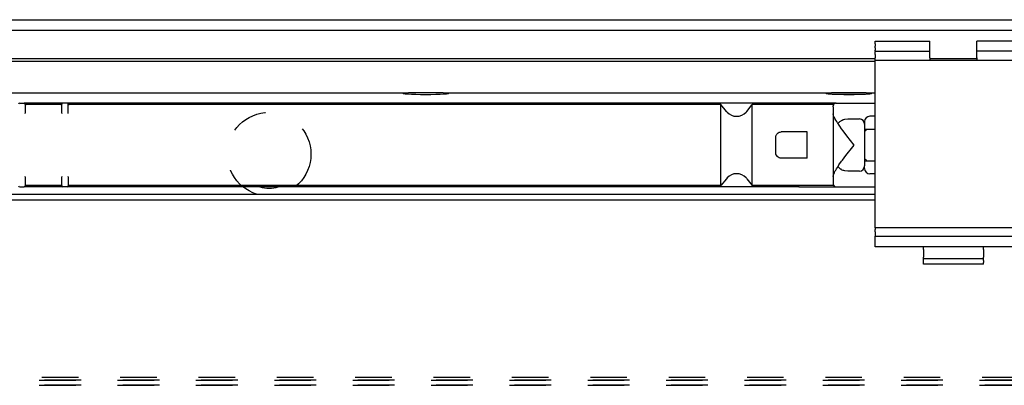
# Model space of a CAD drawing. Units: inches. Extents: x 1 to 585, y -6 to 404.
# Drawn here: x 103 to 112, y 344 to 347 of the extents above; entities that cross this region are included whole.
import ezdxf

# ---------------------------------------------------------------- set-up
doc = ezdxf.new("R2010")
doc.units = ezdxf.units.IN
doc.linetypes.add('DASHED', pattern=[15, 7, -8])

# ---------------------------------------------------------------- blocks, each defined once
blk = doc.blocks.new('LIB_D00965_Senkschraube_DIN_965-_M_4_x_14--_4_3_1__4', base_point=(2207.5, 6934.82))
at = {"color": 1, "linetype": 'Continuous'}
for p, q in [((2207.67, 6934.82), (2207.5, 6934.82)), ((2213.69, 6934.82), (2207.67, 6934.82)), ((2213.86, 6934.82), (2213.69, 6934.82))]:
    blk.add_line(p, q, dxfattribs=at)
blk = doc.blocks.new('10902-2-0202__9', base_point=(1943.69, 6917.12))
at = {"color": 1, "linetype": 'Continuous'}
for p, q in [((2041.01, 6935.12), (2126.35, 6935.12)), ((2125.34, 6934.99), (2125.54, 6935.05)), ((2125.4, 6934.94), (2125.34, 6934.99)), ((2125.7, 6934.88), (2125.4, 6934.94)), ((2125.54, 6935.05), (2126, 6935.1)), ((2126, 6935.1), (2126.35, 6935.12)), ((2133.01, 6935.12), (2126.35, 6935.12)), ((2133.01, 6935.12), (2207.35, 6935.12)), ((2133.01, 6935.12), (2133.36, 6935.1)), ((2133.36, 6935.1), (2133.82, 6935.05)), ((2133.96, 6934.94), (2133.67, 6934.88)), ((2133.82, 6935.05), (2134.02, 6934.99)), ((2134.02, 6934.99), (2133.96, 6934.94)), ((2206.34, 6934.99), (2206.54, 6935.05)), ((2206.4, 6934.94), (2206.34, 6934.99)), ((2206.7, 6934.88), (2206.4, 6934.94)), ((2206.54, 6935.05), (2207, 6935.1)), ((2207, 6935.1), (2207.35, 6935.12)), ((2214.01, 6935.12), (2207.35, 6935.12)), ((2214.01, 6935.12), (2215.68, 6935.12)), ((2214.01, 6935.12), (2214.36, 6935.1)), ((2214.36, 6935.1), (2214.82, 6935.05)), ((2214.96, 6934.94), (2214.67, 6934.88)), ((2214.82, 6935.05), (2215.02, 6934.99)), ((2215.02, 6934.99), (2214.96, 6934.94)), ((2060.18, 6933.12), (2052.78, 6933.12)), ((2208.22, 6933.12), (2061.03, 6933.12)), ((2126.21, 6934.84), (2125.7, 6934.88)), ((2126.91, 6934.8), (2126.21, 6934.84)), ((2127.75, 6934.77), (2126.91, 6934.8)), ((2128.69, 6934.75), (2127.75, 6934.77)), ((2129.68, 6934.75), (2128.69, 6934.75)), ((2130.67, 6934.75), (2129.68, 6934.75)), ((2131.61, 6934.77), (2130.67, 6934.75)), ((2132.45, 6934.8), (2131.61, 6934.77)), ((2133.15, 6934.84), (2132.45, 6934.8)), ((2133.67, 6934.88), (2133.15, 6934.84)), ((2207.21, 6934.84), (2206.7, 6934.88)), ((2207.91, 6934.8), (2207.21, 6934.84)), ((2208.75, 6934.77), (2207.91, 6934.8)), ((2209.69, 6934.75), (2208.75, 6934.77)), ((2210.68, 6934.75), (2209.69, 6934.75)), ((2211.67, 6934.75), (2210.68, 6934.75)), ((2212.61, 6934.77), (2211.67, 6934.75)), ((2213.45, 6934.8), (2212.61, 6934.77)), ((2214.15, 6934.84), (2213.45, 6934.8)), ((2214.67, 6934.88), (2214.15, 6934.84)), ((2060.18, 6917.12), (2052.78, 6917.12)), ((2201.18, 6917.12), (2061.03, 6917.12))]:
    blk.add_line(p, q, dxfattribs=at)
blk = doc.blocks.new('10900-3-0709_Einzugsdaempfer-Single__10', base_point=(2043.68, 6917.12))
at = {"color": 1, "linetype": 'Continuous'}
for p, q in [((2051.93, 6933.12), (2052.78, 6933.12)), ((2061.03, 6933.12), (2060.18, 6933.12)), ((2208.15, 6933.12), (2208.22, 6933.12)), ((2208.22, 6933.12), (2208.88, 6933.12)), ((2208.88, 6933.12), (2209.28, 6933.12)), ((2209.28, 6933.12), (2215.68, 6933.12)), ((2052.98, 6932.92), (2052.98, 6931.22)), ((2052.98, 6932.89), (2052.98, 6932.92)), ((2052.98, 6931.15), (2052.98, 6931.22)), ((2052.98, 6931.2), (2052.98, 6931.22)), ((2059.81, 6932.87), (2053.15, 6932.87)), ((2059.99, 6933), (2059.97, 6932.95)), ((2059.98, 6931.22), (2059.98, 6932.92)), ((2059.98, 6932.89), (2059.98, 6932.92)), ((2059.98, 6931.2), (2059.98, 6931.22)), ((2059.98, 6931.22), (2059.98, 6931.15)), ((2061.24, 6932.95), (2061.22, 6933)), ((2061.23, 6931.22), (2061.23, 6932.92)), ((2061.23, 6932.89), (2061.23, 6932.92)), ((2061.23, 6931.2), (2061.23, 6931.22)), ((2061.23, 6931.17), (2061.23, 6931.22)), ((2186.18, 6932.87), (2061.4, 6932.87)), ((2187.23, 6931.56), (2186.18, 6932.87)), ((2186.18, 6917.37), (2186.18, 6932.87)), ((2187.23, 6931.56), (2187.37, 6931.4)), ((2187.37, 6931.4), (2187.75, 6931.07)), ((2190.61, 6931.07), (2190.99, 6931.4)), ((2190.99, 6931.4), (2191.13, 6931.56)), ((2191.13, 6931.56), (2192.18, 6932.87)), ((2207.68, 6932.87), (2192.18, 6932.87)), ((2192.18, 6917.37), (2192.18, 6932.87)), ((2200.75, 6932.87), (2200.76, 6932.9)), ((2207.68, 6932.87), (2207.68, 6932.62)), ((2207.68, 6932.46), (2207.68, 6932.62)), ((2207.68, 6932.46), (2207.68, 6917.79)), ((2187.75, 6931.07), (2188.19, 6930.82)), ((2188.19, 6930.82), (2188.68, 6930.67)), ((2188.68, 6930.67), (2189.18, 6930.62)), ((2189.18, 6930.62), (2189.68, 6930.67)), ((2189.68, 6930.67), (2190.17, 6930.82)), ((2190.17, 6930.82), (2190.61, 6931.07)), ((2207.68, 6931.1), (2207.68, 6931.12)), ((2207.74, 6930.79), (2207.68, 6931.1)), ((2207.76, 6930.72), (2207.74, 6930.79)), ((2207.87, 6930.46), (2207.76, 6930.72)), ((2207.91, 6930.38), (2207.87, 6930.46)), ((2208.01, 6930.18), (2207.91, 6930.38)), ((2208.16, 6929.9), (2208.01, 6930.18)), ((2208.35, 6929.6), (2208.16, 6929.9)), ((2208.48, 6929.39), (2208.35, 6929.6)), ((2208.53, 6929.32), (2208.48, 6929.39)), ((2208.56, 6929.29), (2208.53, 6929.32)), ((2208.58, 6929.26), (2208.56, 6929.29)), ((2208.58, 6929.26), (2208.71, 6929.4)), ((2208.71, 6929.4), (2208.74, 6929.42)), ((2208.74, 6929.42), (2208.89, 6929.56)), ((2208.89, 6929.56), (2208.92, 6929.58)), ((2208.92, 6929.58), (2208.94, 6929.61)), ((2208.94, 6929.61), (2209.08, 6929.71)), ((2209.08, 6929.71), (2209.17, 6929.77)), ((2209.17, 6929.77), (2209.28, 6929.85)), ((2209.28, 6929.85), (2209.39, 6929.91)), ((2209.39, 6929.91), (2209.55, 6929.98)), ((2209.55, 6929.98), (2209.68, 6930.02)), ((2209.68, 6930.02), (2209.87, 6930.06)), ((2209.87, 6930.06), (2210.49, 6930.12)), ((2210.49, 6930.12), (2210.6, 6930.12)), ((2210.6, 6930.12), (2211.68, 6930.12)), ((2211.68, 6930.12), (2212.68, 6930.12)), ((2213.68, 6929.62), (2213.68, 6929.12)), ((2215.68, 6930.62), (2214.68, 6930.62)), ((2196.98, 6927.33), (2197.13, 6927.46)), ((2197.13, 6927.46), (2197.15, 6927.47)), ((2197.15, 6927.47), (2197.33, 6927.56)), ((2197.33, 6927.56), (2197.39, 6927.58)), ((2197.39, 6927.58), (2197.53, 6927.61)), ((2197.53, 6927.61), (2197.68, 6927.62)), ((2202.68, 6927.62), (2197.68, 6927.62)), ((2202.68, 6922.62), (2202.68, 6927.62)), ((2208.6, 6929.22), (2208.58, 6929.26)), ((2208.62, 6929.19), (2208.6, 6929.22)), ((2208.66, 6929.12), (2208.62, 6929.19)), ((2208.93, 6928.74), (2208.66, 6929.12)), ((2209.29, 6928.23), (2208.93, 6928.74)), ((2209.56, 6927.87), (2209.29, 6928.23)), ((2210.29, 6926.9), (2209.56, 6927.87)), ((2213.68, 6929.12), (2213.68, 6921.12)), ((2213.75, 6928.12), (2213.68, 6928.01)), ((2214.68, 6928.12), (2213.68, 6928.12)), ((2213.68, 6927.78), (2213.89, 6927.91)), ((2213.89, 6927.91), (2214.05, 6928.12)), ((2215.68, 6928.12), (2214.68, 6928.12)), ((2196.68, 6926.62), (2196.7, 6926.82)), ((2196.68, 6923.62), (2196.68, 6926.62)), ((2196.7, 6926.82), (2196.72, 6926.91)), ((2196.72, 6926.91), (2196.76, 6927.02)), ((2196.76, 6927.02), (2196.79, 6927.07)), ((2196.79, 6927.07), (2196.85, 6927.18)), ((2196.85, 6927.18), (2196.98, 6927.33)), ((2211.68, 6925.12), (2210.29, 6926.9)), ((2196.7, 6923.42), (2196.68, 6923.62)), ((2210.1, 6923.1), (2211.43, 6924.8)), ((2211.43, 6924.8), (2211.68, 6925.12)), ((2196.72, 6923.33), (2196.7, 6923.42)), ((2196.76, 6923.23), (2196.72, 6923.33)), ((2196.99, 6922.9), (2196.76, 6923.23)), ((2197.15, 6922.77), (2196.99, 6922.9)), ((2197.33, 6922.68), (2197.15, 6922.77)), ((2197.4, 6922.66), (2197.33, 6922.68)), ((2197.53, 6922.63), (2197.4, 6922.66)), ((2197.68, 6922.62), (2197.53, 6922.63)), ((2202.68, 6922.62), (2197.68, 6922.62)), ((2208.78, 6921.3), (2209.29, 6922.02)), ((2209.29, 6922.02), (2209.47, 6922.25)), ((2209.47, 6922.25), (2210.1, 6923.1)), ((2213.68, 6922.46), (2213.89, 6922.33)), ((2213.68, 6922.12), (2214.68, 6922.12)), ((2213.89, 6922.33), (2214.05, 6922.12)), ((2214.68, 6922.12), (2215.68, 6922.12)), ((2207.73, 6919.44), (2207.91, 6919.86)), ((2207.91, 6919.86), (2207.93, 6919.92)), ((2207.93, 6919.92), (2208.08, 6920.19)), ((2208.08, 6920.19), (2208.16, 6920.34)), ((2208.16, 6920.34), (2208.29, 6920.55)), ((2208.29, 6920.55), (2208.48, 6920.85)), ((2208.53, 6920.92), (2208.48, 6920.85)), ((2208.56, 6920.96), (2208.53, 6920.92)), ((2208.58, 6920.99), (2208.56, 6920.96)), ((2208.58, 6920.99), (2208.6, 6921.02)), ((2208.71, 6920.85), (2208.58, 6920.99)), ((2208.6, 6921.02), (2208.62, 6921.05)), ((2208.62, 6921.05), (2208.66, 6921.12)), ((2208.66, 6921.12), (2208.78, 6921.3)), ((2208.74, 6920.82), (2208.71, 6920.85)), ((2208.89, 6920.68), (2208.74, 6920.82)), ((2208.92, 6920.66), (2208.89, 6920.68)), ((2208.94, 6920.64), (2208.92, 6920.66)), ((2209.08, 6920.53), (2208.94, 6920.64)), ((2209.17, 6920.47), (2209.08, 6920.53)), ((2209.28, 6920.4), (2209.17, 6920.47)), ((2209.4, 6920.33), (2209.28, 6920.4)), ((2209.55, 6920.26), (2209.4, 6920.33)), ((2209.68, 6920.22), (2209.55, 6920.26)), ((2209.87, 6920.18), (2209.68, 6920.22)), ((2210.49, 6920.12), (2209.87, 6920.18)), ((2210.6, 6920.12), (2210.49, 6920.12)), ((2211.68, 6920.12), (2210.6, 6920.12)), ((2212.68, 6920.12), (2211.68, 6920.12)), ((2213.68, 6920.62), (2213.68, 6921.12)), ((2052.98, 6919.02), (2052.98, 6919.09)), ((2052.98, 6919.05), (2052.98, 6919.02)), ((2052.98, 6919.02), (2052.98, 6917.32)), ((2059.98, 6919.09), (2059.98, 6919.02)), ((2059.98, 6919.05), (2059.98, 6919.02)), ((2059.98, 6917.32), (2059.98, 6919.02)), ((2061.23, 6919.02), (2061.23, 6919.09)), ((2061.23, 6919.05), (2061.23, 6919.02)), ((2061.23, 6919.02), (2061.23, 6917.32)), ((2187.23, 6918.68), (2186.18, 6917.37)), ((2187.37, 6918.86), (2187.23, 6918.68)), ((2187.75, 6919.18), (2187.37, 6918.86)), ((2188.19, 6919.43), (2187.75, 6919.18)), ((2188.68, 6919.58), (2188.19, 6919.43)), ((2189.18, 6919.63), (2188.68, 6919.58)), ((2189.68, 6919.58), (2189.18, 6919.63)), ((2190.17, 6919.43), (2189.68, 6919.58)), ((2190.61, 6919.18), (2190.17, 6919.43)), ((2190.99, 6918.86), (2190.61, 6919.18)), ((2191.07, 6918.77), (2190.99, 6918.86)), ((2191.13, 6918.68), (2191.07, 6918.77)), ((2191.13, 6918.68), (2192.18, 6917.37)), ((2207.68, 6919.12), (2207.73, 6919.41)), ((2207.73, 6919.41), (2207.73, 6919.44)), ((2215.68, 6919.62), (2214.68, 6919.62)), ((2051.93, 6917.12), (2052.78, 6917.12)), ((2052.97, 6917.25), (2052.99, 6917.28)), ((2052.98, 6917.35), (2052.98, 6917.32)), ((2052.99, 6917.28), (2053.07, 6917.36)), ((2053.07, 6917.36), (2053.15, 6917.37)), ((2059.81, 6917.37), (2053.15, 6917.37)), ((2059.81, 6917.37), (2059.95, 6917.31)), ((2059.95, 6917.31), (2059.99, 6917.26)), ((2059.98, 6917.35), (2059.98, 6917.32)), ((2059.99, 6917.26), (2059.98, 6917.28)), ((2059.98, 6917.28), (2059.99, 6917.26)), ((2061.03, 6917.12), (2060.18, 6917.12)), ((2061.23, 6917.35), (2061.23, 6917.32)), ((2186.18, 6917.37), (2061.4, 6917.37)), ((2207.68, 6917.37), (2192.18, 6917.37)), ((2200.75, 6917.37), (2200.76, 6917.34)), ((2201.18, 6917.12), (2201.08, 6917.13)), ((2201.18, 6917.12), (2206.68, 6917.12)), ((2206.68, 6917.12), (2208.18, 6917.12)), ((2207.68, 6917.79), (2207.68, 6917.62)), ((2207.68, 6917.62), (2207.68, 6917.37)), ((2208.18, 6917.12), (2208.15, 6917.12)), ((2208.18, 6917.12), (2208.88, 6917.12)), ((2208.86, 6917.12), (2208.88, 6917.12)), ((2208.88, 6917.12), (2209.28, 6917.12)), ((2209.28, 6917.12), (2215.68, 6917.12))]:
    blk.add_line(p, q, dxfattribs=at)
for centre, radius, start, end in [((2051.93, 6932.92), 0.2, 90, 180), ((2052.78, 6932.92), 0.2, 0.0012, 90), ((2060.18, 6932.92), 0.2, 90, 180), ((2061.03, 6932.92), 0.2, 0.0012, 90), ((2201.18, 6932.62), 0.5, 90.0003, 146.2521), ((2208.18, 6932.62), 0.5, 92.9021, 179.9982), ((2053.15, 6933.07), 0.2, 202.0244, 269.9995), ((2059.81, 6933.07), 0.2, 270.0022, 322.3235), ((2059.81, 6933.07), 0.2, 322.3159, 337.9698), ((2061.4, 6933.07), 0.2, 202.0012, 218.5599), ((2061.4, 6933.07), 0.2, 218.5897, 270.0055), ((2212.68, 6929.12), 1, 0, 90), ((2214.68, 6929.62), 1, 90, 180), ((2212.68, 6921.12), 1, 270, 360), ((2214.68, 6920.62), 1, 180, 270), ((2051.93, 6917.32), 0.2, 180, 270), ((2052.78, 6917.32), 0.2, 270, 0), ((2060.18, 6917.32), 0.2, 180, 270), ((2061.03, 6917.32), 0.2, 269.9999, 359.9999), ((2061.4, 6917.17), 0.2, 90.0004, 157.976), ((2201.18, 6917.62), 0.5, 213.7448, 258.7483), ((2208.18, 6917.62), 0.5, 180, 270)]:
    blk.add_arc(centre, radius, start, end, dxfattribs=at)
blk.add_spline([(2208.88, 6933.12), (2208.88, 6933.12), (2208.86, 6933.12)], degree=3, dxfattribs=at)
blk = doc.blocks.new('10902-1-0108__11', base_point=(1943.69, 6907.62))
for name, p in [('10902-2-0202__9', (1943.69, 6917.12)), ('10900-3-0709_Einzugsdaempfer-Single__10', (2043.68, 6917.12)), ('LIB_D00965_Senkschraube_DIN_965-_M_4_x_14--_4_3_1__4', (2207.5, 6934.82))]:
    blk.add_blockref(name, p)
blk = doc.blocks.new('10900-6-0850_Blendenhalter__91', base_point=(2215.68, 6902.32))
at = {"color": 1, "linetype": 'Continuous'}
for p, q in [((2215.68, 6944.52), (2215.68, 6945.02)), ((2215.68, 6945.02), (2226.18, 6945.02)), ((2215.68, 6944.52), (2215.68, 6944.06)), ((2226.18, 6944.52), (2226.18, 6945.02)), ((2226.18, 6944.06), (2226.18, 6944.52)), ((2245.68, 6945.02), (2235.18, 6945.02)), ((2235.18, 6944.52), (2235.18, 6945.02)), ((2235.18, 6944.06), (2235.18, 6944.52)), ((2245.68, 6944.52), (2245.68, 6945.02)), ((2245.68, 6944.52), (2245.68, 6944.06)), ((2215.68, 6943.7), (2215.68, 6944.06)), ((2215.68, 6943.7), (2215.68, 6943.27)), ((2215.68, 6943.12), (2215.68, 6943.27)), ((2215.68, 6943.12), (2226.18, 6943.12)), ((2215.68, 6943.12), (2215.68, 6942.95)), ((2215.68, 6942.47), (2215.68, 6942.95)), ((2215.68, 6942.47), (2215.68, 6941.82)), ((2226.18, 6943.7), (2226.18, 6944.06)), ((2226.18, 6943.27), (2226.18, 6943.7)), ((2226.18, 6943.12), (2226.18, 6943.27)), ((2226.18, 6942.95), (2226.18, 6943.12)), ((2226.18, 6942.47), (2226.18, 6942.95)), ((2226.18, 6941.82), (2226.18, 6942.47)), ((2235.18, 6943.7), (2235.18, 6944.06)), ((2235.18, 6943.27), (2235.18, 6943.7)), ((2235.18, 6943.12), (2235.18, 6943.27)), ((2245.68, 6943.12), (2235.18, 6943.12)), ((2235.18, 6942.95), (2235.18, 6943.12)), ((2235.18, 6942.47), (2235.18, 6942.95)), ((2235.18, 6941.82), (2235.18, 6942.47)), ((2245.68, 6943.7), (2245.68, 6944.06)), ((2245.68, 6943.7), (2245.68, 6943.27)), ((2245.68, 6943.12), (2245.68, 6943.27)), ((2245.68, 6943.12), (2245.68, 6942.95)), ((2245.68, 6942.47), (2245.68, 6942.95)), ((2245.68, 6942.47), (2245.68, 6941.82)), ((2215.68, 6941.32), (2215.68, 6941.82)), ((2215.68, 6938.63), (2215.68, 6941.32)), ((2245.68, 6941.32), (2215.68, 6941.32)), ((2226.18, 6941.82), (2226.18, 6941.32)), ((2235.18, 6941.82), (2235.18, 6941.32)), ((2245.68, 6941.32), (2245.68, 6941.82)), ((2245.68, 6938.63), (2245.68, 6941.32)), ((2215.68, 6911.58), (2215.68, 6938.63)), ((2245.68, 6911.58), (2245.68, 6938.63)), ((2215.68, 6909.27), (2215.68, 6911.58)), ((2245.68, 6909.28), (2245.68, 6911.58)), ((2245.68, 6909.28), (2215.68, 6909.27)), ((2215.68, 6909.27), (2215.68, 6908.97)), ((2215.68, 6908.48), (2215.68, 6908.97)), ((2245.68, 6909.28), (2245.68, 6908.97)), ((2245.68, 6908.48), (2245.68, 6908.97)), ((2215.68, 6908.48), (2215.68, 6907.66)), ((2215.68, 6907.66), (2245.68, 6907.66)), ((2215.68, 6907.5), (2215.68, 6907.66)), ((2215.68, 6906.9), (2215.68, 6907.5)), ((2215.68, 6906.01), (2215.68, 6906.9)), ((2245.68, 6908.48), (2245.68, 6907.66)), ((2245.68, 6907.5), (2245.68, 6907.66)), ((2245.68, 6906.9), (2245.68, 6907.5)), ((2245.68, 6906.01), (2245.68, 6906.9)), ((2215.68, 6905.62), (2215.68, 6906.01)), ((2245.68, 6905.62), (2215.68, 6905.62)), ((2224.93, 6905.13), (2224.93, 6905.62)), ((2224.93, 6905.13), (2224.93, 6903.65)), ((2236.43, 6905.13), (2236.43, 6905.62)), ((2236.43, 6905.13), (2236.43, 6903.65)), ((2245.68, 6905.62), (2245.68, 6906.01)), ((2224.93, 6903.32), (2224.93, 6903.65)), ((2224.93, 6903.02), (2224.93, 6903.32)), ((2236.43, 6903.32), (2224.93, 6903.32)), ((2224.93, 6902.62), (2224.93, 6903.02)), ((2236.43, 6903.32), (2236.43, 6903.65)), ((2236.43, 6903.02), (2236.43, 6903.32)), ((2236.43, 6903.02), (2236.43, 6902.62)), ((2224.93, 6902.32), (2224.93, 6902.62)), ((2236.43, 6902.32), (2224.93, 6902.32)), ((2236.43, 6902.32), (2236.43, 6902.62))]:
    blk.add_line(p, q, dxfattribs=at)
blk = doc.blocks.new('10900-1-0101_Blendenhalter-Baugruppe_04__92', base_point=(2215.68, 6902.32))
blk.add_blockref('10900-6-0850_Blendenhalter__91', (2215.68, 6902.32))
blk = doc.blocks.new('10900-EP-01_50_Glas-Glasbefestigung-oben-1-Fluegel__115', base_point=(1724.68, 6879.12))
at = {"color": 3, "linetype": 'DASHED'}
for p, q in [((2528.18, 6880.62), (1726.18, 6880.62)), ((2528.18, 6880.62), (1726.18, 6880.62)), ((1725.68, 6880.12), (2528.68, 6880.12)), ((1725.68, 6880.12), (2528.68, 6880.12)), ((2528.68, 6880.12), (1725.68, 6880.12)), ((2528.68, 6880.12), (1725.68, 6880.12)), ((1725.68, 6879.12), (2528.68, 6879.12)), ((1725.68, 6879.12), (2528.68, 6879.12)), ((2528.68, 6879.12), (1725.68, 6879.12)), ((2528.68, 6879.12), (1725.68, 6879.12))]:
    blk.add_line(p, q, dxfattribs=at)
blk.add_circle((2099.68, 6923.37), 8, dxfattribs=at)
blk.add_circle((2099.68, 6923.37), 8, dxfattribs=at)
blk = doc.blocks.new('10902-EP-01_20_Laufschiene-1-Fluegel__116', base_point=(888.68, 6899.12))
at = {"color": 1, "linetype": 'Continuous'}
for p, q in [((888.68, 6949.12), (2610.68, 6949.12)), ((888.68, 6947.12), (2610.68, 6947.12)), ((2215.68, 6941.62), (1908.68, 6941.62)), ((2215.68, 6941.12), (1908.68, 6941.12)), ((2235.18, 6941.62), (2226.18, 6941.62)), ((2097.93, 6917.11), (2097.9, 6917.12)), ((2101.46, 6917.12), (2101.43, 6917.11))]:
    blk.add_line(p, q, dxfattribs=at)
blk.add_arc((2099.68, 6923.37), 6.5, 254.348, 285.652, dxfattribs=at)
blk = doc.blocks.new('10902-EP-01_41_Fluegel-Glas-Griffmuschel-10_00__119', base_point=(1648.68, 4886.12))
at = {"color": 1, "linetype": 'Continuous'}
for p, q in [((2215.68, 6915.62), (1951.83, 6915.62)), ((1951.83, 6914.62), (2215.68, 6914.62))]:
    blk.add_line(p, q, dxfattribs=at)
blk = doc.blocks.new('10902-EP-01__121', base_point=(789.68, 4779.12))
for name, p in [('10900-EP-01_50_Glas-Glasbefestigung-oben-1-Fluegel__115', (1724.68, 6879.12)), ('10902-EP-01_20_Laufschiene-1-Fluegel__116', (888.68, 6899.12)), ('10900-1-0101_Blendenhalter-Baugruppe_04__92', (2215.68, 6902.32)), ('10902-1-0108__11', (1943.69, 6907.62)), ('10902-EP-01_41_Fluegel-Glas-Griffmuschel-10_00__119', (1648.68, 4886.12))]:
    blk.add_blockref(name, p)
blk = doc.blocks.new('004-01_Glasbefestigung-1-Glasfluegel', base_point=(2574.68, 5926.622))
blk.add_blockref('10902-EP-01__121', (789.68, 4779.122))

msp = doc.modelspace()

# ---------------------------------------------------------------- block references
at = {"xscale": 0.05, "yscale": 0.05, "zscale": 0.05}
msp.add_blockref('004-01_Glasbefestigung-1-Glasfluegel', (128.734, 296.3311), dxfattribs=at)

doc.saveas('drawing.dxf')
